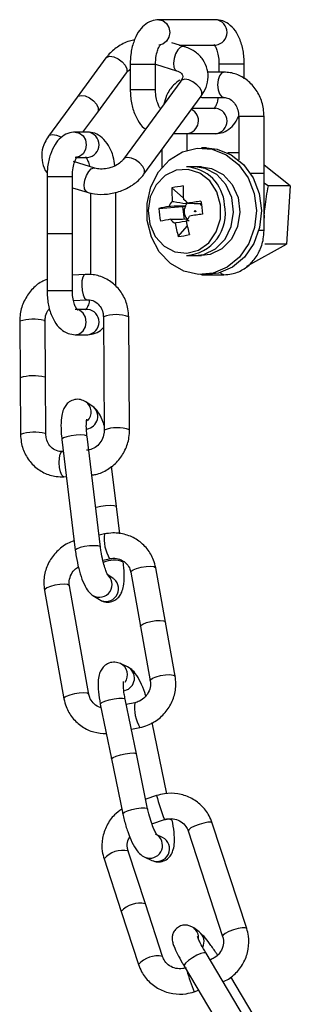
# Model space of a CAD drawing. Extents: x 9257 to 11477, y -43716 to -42172.
# Drawn here: x 9982 to 10003, y -42876 to -42798 of the extents above; entities that cross this region are included whole.
import ezdxf

# ---------------------------------------------------------------- set-up
doc = ezdxf.new("R2010")
doc.units = 0
doc.header["$MEASUREMENT"] = 0
doc.layers.get('0').update_dxf_attribs({"color": 71, "linetype": 'CONTINUOUS'})

msp = doc.modelspace()

# ---------------------------------------------------------------- linework, layer by layer
at = {"color": 7, "linetype": 'Continuous', "lineweight": 25}
for p, q in [((9997.609, -42798.284), (9993.109, -42798.284)), ((9995.099, -42800.399), (9994.155, -42800.109)), ((9994.725, -42800.284), (9997.609, -42800.284)), ((9988.94, -42801.308), (9986.678, -42804.394)), ((9990.859, -42801.784), (9990.859, -42803.784)), ((9990.859, -42801.784), (9992.859, -42801.784)), ((9992.859, -42803.784), (9992.859, -42801.784)), ((9992.859, -42801.803), (9994.51, -42802.311)), ((9997.859, -42801.784), (9997.859, -42802.427)), ((9998.359, -42801.784), (9997.859, -42801.784)), ((9999.859, -42801.784), (9998.359, -42801.784)), ((9999.859, -42802.946), (9999.859, -42801.784)), ((9988.291, -42805.577), (9990.553, -42802.491)), ((9994.495, -42802.306), (9994.51, -42802.311)), ((9998.252, -42802.427), (9996.954, -42802.427)), ((9994.852, -42803.128), (9990.327, -42809.3)), ((9990.859, -42803.784), (9992.859, -42803.784)), ((9986.678, -42804.394), (9984.415, -42807.48)), ((9991.94, -42810.483), (9996.465, -42804.311)), ((9996.401, -42804.399), (9996.519, -42804.427)), ((9996.519, -42804.427), (9998.252, -42804.427)), ((9997.609, -42805.284), (9995.752, -42805.284)), ((9987.132, -42807.157), (9988.291, -42805.577)), ((9999.417, -42805.927), (9999.417, -42809.356)), ((10001.417, -42805.927), (9999.417, -42805.927)), ((10001.417, -42810.427), (10001.417, -42805.927)), ((9987.503, -42807.157), (9986.522, -42807.157)), ((9994.285, -42807.284), (9995.359, -42807.284)), ((9995.354, -42808.584), (9995.354, -42807.284)), ((9995.359, -42807.284), (9997.609, -42807.284)), ((9996.883, -42808.411), (9996.483, -42808.411)), ((9986.522, -42809.157), (9987.503, -42809.157)), ((9993.354, -42808.554), (9993.354, -42809.955)), ((9999.417, -42808.805), (9998.568, -42808.805)), ((9988.06, -42810), (9986.371, -42809.48)), ((9990.334, -42809.291), (9990.327, -42809.3)), ((9995.983, -42809.911), (9995.295, -42809.911)), ((9996.483, -42809.911), (9995.983, -42809.911)), ((10003.488, -42811.404), (10001.417, -42809.776)), ((9984.295, -42810.657), (9984.295, -42815.157)), ((9984.295, -42810.657), (9986.295, -42810.657)), ((9986.295, -42815.157), (9986.295, -42810.657)), ((10001.417, -42810.427), (10000.358, -42810.427)), ((10001.417, -42814.927), (10001.417, -42810.427)), ((9986.295, -42811.55), (9987.471, -42811.912)), ((9994.154, -42811.567), (9995.046, -42812.347)), ((10001.417, -42811.157), (10001.767, -42811.404)), ((10003.488, -42811.404), (10001.767, -42811.404)), ((10003.488, -42811.404), (10003.192, -42816.01)), ((9987.73, -42811.969), (9987.73, -42818.414)), ((9989.73, -42819.317), (9989.73, -42811.896)), ((9993.114, -42813.187), (9994.988, -42813.039)), ((9994.988, -42813.039), (9995.207, -42813.001)), ((9994.988, -42813.039), (9995.119, -42814.058)), ((9995.326, -42812.817), (9995.305, -42812.659)), ((9996.368, -42812.802), (9996.461, -42812.786)), ((9996.564, -42813.636), (9996.568, -42813.616)), ((10001.44, -42813.707), (10001.417, -42813.962)), ((9994.649, -42815.407), (9995.362, -42814.601)), ((9984.295, -42815.157), (9984.295, -42819.657)), ((9984.295, -42815.157), (9986.295, -42815.157)), ((9986.295, -42819.657), (9986.295, -42815.157)), ((10001.417, -42814.927), (10001.009, -42814.927)), ((10000.066, -42817.752), (10003.192, -42816.01)), ((10003.192, -42816.01), (10001.471, -42816.01)), ((9995.295, -42816.911), (9995.983, -42816.911)), ((9995.983, -42816.911), (9996.483, -42816.911)), ((9987.313, -42818.396), (9986.295, -42818.448)), ((9996.519, -42818.427), (9996.428, -42818.411)), ((9996.483, -42818.411), (9996.883, -42818.411)), ((9996.519, -42818.427), (9998.252, -42818.427)), ((9984.295, -42819.657), (9986.295, -42819.657)), ((9986.377, -42820.446), (9987.416, -42820.393)), ((9987.372, -42820.386), (9987.416, -42820.393)), ((9987.503, -42821.157), (9986.522, -42821.157)), ((9982.14, -42822.1), (9982.172, -42826.564)), ((9984.082, -42822.044), (9984.139, -42822.086)), ((9984.172, -42826.55), (9984.139, -42822.086)), ((9988.74, -42821.76), (9988.806, -42830.689)), ((9990.806, -42830.674), (9990.74, -42821.746)), ((9986.522, -42823.157), (9987.503, -42823.157)), ((9982.172, -42826.564), (9982.205, -42831.029)), ((9984.115, -42826.509), (9984.172, -42826.55)), ((9984.205, -42831.014), (9984.172, -42826.55)), ((9987.867, -42828.795), (9987.353, -42828.461)), ((9984.148, -42830.973), (9984.205, -42831.013)), ((9985.468, -42831.431), (9986.528, -42840.18)), ((9988.514, -42839.94), (9987.453, -42831.19)), ((9985.583, -42832.379), (9985.529, -42832.382)), ((9985.529, -42832.382), (9985.537, -42832.382)), ((9989.781, -42836.736), (9989.393, -42833.537)), ((9985.632, -42834.379), (9985.824, -42834.369)), ((9990.042, -42838.889), (9989.781, -42836.736)), ((9988.823, -42838.891), (9988.398, -42838.981)), ((9988.696, -42840.962), (9989.236, -42840.848)), ((9993.637, -42845.847), (9992.87, -42841.562)), ((9989.517, -42842.405), (9989.003, -42842.071)), ((9990.901, -42841.915), (9991.669, -42846.2)), ((9990.903, -42841.92), (9990.901, -42841.915)), ((9984.097, -42843.348), (9985.632, -42851.918)), ((9987.601, -42851.566), (9986.066, -42842.996)), ((9987.912, -42843.746), (9988.425, -42844.081)), ((9991.669, -42846.2), (9992.436, -42850.485)), ((9994.404, -42850.132), (9993.637, -42845.847)), ((9990.65, -42849.388), (9990.097, -42849.133)), ((9991.347, -42856.257), (9990.459, -42851.926)), ((9988.5, -42852.328), (9989.388, -42856.659)), ((9991.21, -42852.223), (9990.549, -42852.362)), ((9990.95, -42854.321), (9991.622, -42854.18)), ((9993.745, -42859.41), (9992.591, -42853.781)), ((9989.388, -42856.659), (9990.276, -42860.99)), ((9992.235, -42860.588), (9991.347, -42856.257)), ((9992.942, -42859.556), (9992.082, -42859.842)), ((9992.572, -42861.787), (9993.573, -42861.454)), ((9993.559, -42861.431), (9993.573, -42861.454)), ((10000.05, -42870.055), (9997.334, -42861.722)), ((9993.413, -42862.863), (9992.86, -42862.607)), ((9995.433, -42862.342), (9998.149, -42870.675)), ((9995.433, -42862.342), (9995.435, -42862.347)), ((9990.691, -42863.924), (9990.694, -42863.929)), ((9992.052, -42868.096), (9990.694, -42863.929)), ((9992.02, -42864.422), (9992.573, -42864.678)), ((9988.792, -42864.549), (9990.15, -42868.716)), ((9992.049, -42868.091), (9992.052, -42868.096)), ((9993.41, -42872.263), (9992.052, -42868.096)), ((9990.15, -42868.716), (9991.508, -42872.883)), ((9996.295, -42870.321), (9995.867, -42870.008)), ((10001.296, -42879.499), (9996.839, -42871.998)), ((9993.407, -42872.257), (9993.41, -42872.263)), ((9997.167, -42872.52), (9997.152, -42872.525)), ((9995.12, -42873.02), (9999.577, -42880.52)), ((10000.568, -42876.843), (9998.791, -42873.853)), ((9995.9, -42875.048), (9996.255, -42874.93))]:
    msp.add_line(p, q, dxfattribs=at)
at = {"color": 7, "linetype": 'Continuous', "lineweight": 25, "flags": 128}
for points in [[(9993.109, -42798.284), (9993.109, -42798.284), (9993.441, -42798.36), (9993.722, -42798.577), (9993.909, -42798.902), (9993.975, -42799.284), (9993.909, -42799.667), (9993.722, -42799.991), (9993.441, -42800.208), (9993.109, -42800.284)], [(9995.099, -42800.399), (9995.03, -42800.39), (9994.827, -42800.465), (9994.62, -42800.675), (9994.442, -42800.99), (9994.319, -42801.359), (9994.269, -42801.729), (9994.302, -42802.041)], [(9988.94, -42801.308), (9989.02, -42801.235), (9989.254, -42801.172), (9989.563, -42801.22), (9989.9, -42801.371), (9990.214, -42801.603), (9990.457, -42801.88), (9990.592, -42802.16)], [(9990.592, -42802.16), (9990.598, -42802.4), (9990.553, -42802.491)], [(9994.302, -42802.041), (9994.41, -42802.249), (9994.495, -42802.306)], [(9996.465, -42804.311), (9996.51, -42804.22), (9996.503, -42803.98), (9996.369, -42803.7), (9996.126, -42803.423), (9995.812, -42803.191), (9995.475, -42803.04), (9995.165, -42802.992), (9994.931, -42803.055), (9994.852, -42803.128)], [(9998.251, -42802.427), (9998.06, -42802.504), (9997.898, -42802.72), (9997.79, -42803.045), (9997.752, -42803.427), (9997.79, -42803.81), (9997.898, -42804.135), (9998.06, -42804.351), (9998.252, -42804.427)], [(9986.678, -42804.394), (9986.757, -42804.321), (9986.991, -42804.258), (9987.3, -42804.306), (9987.637, -42804.457), (9987.951, -42804.689), (9988.194, -42804.966), (9988.329, -42805.246)], [(9988.329, -42805.246), (9988.335, -42805.486), (9988.291, -42805.577)], [(9984.415, -42807.481), (9984.494, -42807.407), (9984.729, -42807.344), (9985.038, -42807.392), (9985.375, -42807.543), (9985.427, -42807.575)], [(9986.522, -42807.157), (9986.522, -42807.157), (9986.855, -42807.233), (9987.138, -42807.45), (9987.327, -42807.774), (9987.393, -42808.157), (9987.327, -42808.54), (9987.138, -42808.864), (9986.855, -42809.081), (9986.522, -42809.157)], [(9992.2, -42814.147), (9992.187, -42812.786), (9992.493, -42811.47), (9993.094, -42810.299), (9993.947, -42809.359), (9994.988, -42808.719), (9996.139, -42808.427), (9997.317, -42808.504), (9998.432, -42808.946), (9999.403, -42809.719), (10000.158, -42810.765), (10000.639, -42812.008), (10000.813, -42813.355), (10000.666, -42814.706), (10000.208, -42815.961), (9999.474, -42817.027), (9998.518, -42817.824), (9997.412, -42818.295), (9996.236, -42818.403), (9995.079, -42818.141), (9994.026, -42817.528), (9993.155, -42816.61), (9992.531, -42815.454), (9992.2, -42814.147)], [(9996.883, -42808.411), (9997.717, -42808.504), (9998.832, -42808.946), (9999.803, -42809.719), (10000.558, -42810.765), (10001.039, -42812.008), (10001.213, -42813.355), (10001.066, -42814.706), (10000.608, -42815.961), (9999.874, -42817.027), (9998.918, -42817.824), (9997.812, -42818.295), (9996.883, -42818.411)], [(9991.94, -42810.483), (9991.985, -42810.392), (9991.978, -42810.152), (9991.844, -42809.872), (9991.601, -42809.595), (9991.287, -42809.363), (9990.95, -42809.212), (9990.64, -42809.164), (9990.406, -42809.227), (9990.334, -42809.291)], [(9987.472, -42811.912), (9987.371, -42811.85), (9987.263, -42811.642), (9987.23, -42811.33), (9987.28, -42810.96), (9987.403, -42810.591), (9987.581, -42810.276), (9987.788, -42810.066), (9987.991, -42809.991), (9988.052, -42809.998)], [(9995.983, -42816.911), (9996.676, -42816.818), (9997.596, -42816.374), (9998.342, -42815.609), (9998.832, -42814.605), (9999.014, -42813.473), (9998.867, -42812.333), (9998.408, -42811.31), (9997.685, -42810.515), (9996.779, -42810.034), (9995.983, -42809.911)], [(9996.483, -42809.911), (9997.279, -42810.034), (9998.185, -42810.515), (9998.908, -42811.31), (9999.367, -42812.333), (9999.514, -42813.473), (9999.332, -42814.605), (9998.842, -42815.609), (9998.096, -42816.374), (9997.176, -42816.818), (9996.483, -42816.911)], [(9997.988, -42812.922), (9997.696, -42811.881), (9997.127, -42811.005), (9996.343, -42810.391), (9995.429, -42810.104), (9994.483, -42810.175), (9993.608, -42810.597), (9992.9, -42811.323), (9992.434, -42812.277), (9992.262, -42813.353), (9992.402, -42814.435), (9992.838, -42815.406), (9993.524, -42816.161), (9994.385, -42816.619), (9995.328, -42816.728), (9996.25, -42816.478), (9997.053, -42815.896), (9997.648, -42815.044), (9997.971, -42814.016), (9997.988, -42812.922)], [(9996.484, -42812.972), (9996.446, -42812.906), (9996.368, -42812.802)], [(10001.44, -42813.707), (10001.444, -42813.184), (10001.417, -42812.86)], [(9995.94, -42813.418), (9995.941, -42813.399), (9995.948, -42813.381), (9995.961, -42813.367), (9995.977, -42813.361), (9995.994, -42813.362), (9996.009, -42813.37), (9996.021, -42813.385), (9996.027, -42813.404), (9996.026, -42813.423), (9996.019, -42813.441), (9996.006, -42813.455), (9995.99, -42813.461), (9995.973, -42813.46), (9995.957, -42813.452), (9995.946, -42813.437), (9995.94, -42813.418)], [(9987.314, -42818.396), (9987.231, -42818.433), (9987.124, -42818.611), (9987.054, -42818.908), (9987.032, -42819.278), (9987.06, -42819.667), (9987.135, -42820.014), (9987.244, -42820.266), (9987.372, -42820.386)], [(9998.251, -42818.427), (9998.06, -42818.351), (9997.968, -42818.251)], [(9986.522, -42823.157), (9986.522, -42823.157), (9986.855, -42823.081), (9987.138, -42822.864), (9987.327, -42822.54), (9987.393, -42822.157), (9987.327, -42821.774), (9987.138, -42821.45), (9986.855, -42821.233), (9986.522, -42821.157)], [(9987.453, -42831.19), (9987.42, -42831.147), (9987.248, -42831.095), (9986.957, -42831.076), (9986.59, -42831.093), (9986.204, -42831.144), (9985.856, -42831.219), (9985.601, -42831.309), (9985.476, -42831.399), (9985.468, -42831.431)], [(9985.632, -42834.379), (9985.588, -42834.372), (9985.46, -42834.253), (9985.35, -42834), (9985.276, -42833.653), (9985.248, -42833.264), (9985.27, -42832.894), (9985.34, -42832.597), (9985.446, -42832.419), (9985.529, -42832.382)], [(9988.131, -42836.78), (9988.183, -42836.765), (9988.531, -42836.689)], [(9988.531, -42836.689), (9988.918, -42836.639), (9989.285, -42836.622), (9989.576, -42836.641), (9989.747, -42836.692), (9989.781, -42836.736)], [(9988.514, -42839.941), (9988.48, -42839.896), (9988.309, -42839.844), (9988.018, -42839.826), (9987.651, -42839.843), (9987.264, -42839.893), (9986.917, -42839.968), (9986.661, -42840.058), (9986.537, -42840.148), (9986.528, -42840.18)], [(9990.901, -42841.915), (9990.926, -42841.841), (9991.084, -42841.723), (9991.364, -42841.608), (9991.724, -42841.512), (9992.108, -42841.451), (9992.459, -42841.434), (9992.722, -42841.463), (9992.858, -42841.534), (9992.87, -42841.562)], [(9989.517, -42842.405), (9989.566, -42842.44), (9989.578, -42842.449)], [(9986.066, -42842.996), (9986.054, -42842.967), (9985.918, -42842.896), (9985.655, -42842.867), (9985.304, -42842.884), (9984.92, -42842.945), (9984.56, -42843.041), (9984.28, -42843.156), (9984.122, -42843.274), (9984.097, -42843.348)], [(9991.669, -42846.2), (9991.693, -42846.126), (9991.851, -42846.008), (9992.132, -42845.893), (9992.491, -42845.797), (9992.875, -42845.736), (9993.226, -42845.719), (9993.489, -42845.748), (9993.625, -42845.819), (9993.637, -42845.847)], [(9992.436, -42850.485), (9992.46, -42850.411), (9992.618, -42850.293), (9992.899, -42850.178), (9993.258, -42850.082), (9993.643, -42850.021), (9993.993, -42850.004), (9994.256, -42850.033), (9994.392, -42850.104), (9994.404, -42850.132)], [(9987.599, -42851.561), (9987.588, -42851.537), (9987.452, -42851.466), (9987.189, -42851.437), (9986.839, -42851.454), (9986.454, -42851.515), (9986.095, -42851.611), (9985.815, -42851.726), (9985.656, -42851.844), (9985.632, -42851.918)], [(9988.5, -42852.328), (9988.505, -42852.299), (9988.619, -42852.206), (9988.864, -42852.1), (9989.203, -42851.999), (9989.584, -42851.917), (9989.949, -42851.867), (9990.243, -42851.857), (9990.42, -42851.887), (9990.459, -42851.926)], [(9989.388, -42856.659), (9989.393, -42856.63), (9989.507, -42856.537), (9989.752, -42856.431), (9990.091, -42856.33), (9990.472, -42856.248), (9990.837, -42856.198), (9991.131, -42856.188), (9991.308, -42856.218), (9991.347, -42856.257)], [(9990.276, -42860.99), (9990.281, -42860.961), (9990.395, -42860.868), (9990.64, -42860.762), (9990.979, -42860.661), (9991.36, -42860.579), (9991.725, -42860.529), (9992.019, -42860.519), (9992.196, -42860.549), (9992.236, -42860.589)], [(9997.334, -42861.722), (9997.332, -42861.716), (9997.223, -42861.661), (9996.987, -42861.662), (9996.659, -42861.719), (9996.288, -42861.824), (9995.933, -42861.96), (9995.645, -42862.108), (9995.471, -42862.244), (9995.433, -42862.342)], [(10000.05, -42870.055), (10000.048, -42870.05), (9999.94, -42869.995), (9999.703, -42869.995), (9999.375, -42870.053), (9999.005, -42870.158), (9998.649, -42870.294), (9998.362, -42870.441), (9998.187, -42870.577), (9998.148, -42870.672)], [(9996.839, -42871.998), (9996.821, -42871.979), (9996.675, -42871.959), (9996.423, -42872.024), (9996.103, -42872.162), (9995.765, -42872.353), (9995.459, -42872.567), (9995.232, -42872.773), (9995.119, -42872.939), (9995.12, -42873.02)], [(9997.173, -42872.56), (9997.167, -42872.534), (9997.167, -42872.52)]]:
    msp.add_lwpolyline(points, dxfattribs=at)
at = {"color": 7, "linetype": 'Continuous', "lineweight": 25}
for centre, radius, start, end in [((9997.493, -42799.284), 1.007, 276.62544, 83.37456), ((9997.493, -42806.284), 1.007, 276.62544, 83.37456), ((9995.22, -42806.27), 1.024, 277.83235, 62.37544), ((9987.392, -42808.157), 1.006, 276.34377, 83.65623), ((9995.141, -42813.064), 3.156, 3.05041, 87.20553), ((10005.923, -42811.907), 11.775, 178.3452, 183.51478), ((9996.169, -42820.65), 9.304, 96.99524, 102.51015), ((10006.806, -42811.755), 11.775, 178.3452, 183.51478), ((10000.442, -42848.174), 35.746, 100.52343, 101.83051), ((9994.87, -42813.36), 1.012, 133.7017, 160.929), ((9994.664, -42813.283), 0.896, 34.67616, 64.23116), ((9996.062, -42813.409), 0.947, 154.50562, 220.18535), ((9995.98, -42813.367), 0.855, 139.94066, 154.69003), ((9995.04, -42813.594), 3.327, 274.39176, 12.11399), ((10007.447, -42888.486), 76.664, 98.2551, 99.04075), ((10108.714, -42798.66), 113.138, 187.08538, 187.60558), ((10000.775, -42812.718), 7.676, 183.50899, 191.18198), ((9994.575, -42813.462), 1.012, 313.7017, 340.929), ((10007.578, -42889.505), 76.664, 98.2551, 99.04075), ((10000.573, -42849.192), 35.746, 100.52343, 101.83051), ((9994.782, -42813.539), 0.896, 214.67616, 244.23116), ((10006.966, -42811.869), 12.815, 191.13888, 196.02448), ((10007.848, -42811.718), 12.815, 191.13888, 196.02448), ((9995.925, -42813.5), 0.785, 221.57696, 226.5068), ((9992.868, -42802.405), 13.124, 277.79813, 281.70726), ((9987.392, -42822.157), 1.006, 276.34377, 83.65623), ((9989.76, -42824.425), 2.853, 69.90084, 110.93685), ((9983.208, -42825.463), 3.529, 75.6609, 107.63192), ((9983.241, -42829.928), 3.529, 75.6609, 107.63192), ((9986.792, -42829.27), 0.985, 315.66023, 55.22583), ((9987.293, -42829.615), 1.001, 278.40359, 54.98133), ((9983.274, -42834.393), 3.53, 75.66483, 107.62502), ((9989.825, -42833.356), 2.855, 69.9136, 110.91727), ((9991.929, -42839.259), 3.128, 173.24253, 210.53516), ((9989.55, -42843.057), 2.089, 68.65023, 113.09134), ((9988.429, -42842.89), 1.001, 238.79849, 54.80181), ((9988.937, -42843.219), 1.002, 239.27659, 50.24543), ((9989.656, -42850.015), 0.986, 323.89581, 63.61474), ((9990.187, -42850.282), 1.006, 283.85147, 62.58093), ((9994.35, -42852.583), 3.16, 173.4575, 210.34977), ((10009.623, -42855.104), 17.265, 194.94414, 201.49834), ((9993.8, -42862.286), 0.884, 65.22184, 105.68746), ((9992.403, -42863.494), 1.004, 247.51826, 51.65139), ((9992.962, -42863.756), 1.001, 247.10516, 63.25103), ((9990.276, -42865.86), 1.981, 77.90123, 138.53706), ((9991.634, -42870.027), 1.981, 77.90123, 138.53706), ((9995.295, -42870.779), 0.959, 354.60657, 53.50761), ((9995.707, -42871.101), 0.977, 334.02204, 52.96415), ((9992.992, -42874.194), 1.981, 77.90487, 138.52914), ((10014.039, -42867.9), 19.496, 196.27338, 201.50951)]:
    msp.add_arc(centre, radius, start, end, dxfattribs=at)
for points, knots in [([(9993.109, -42798.284), (9992.912, -42798.306), (9992.488, -42798.352), (9991.926, -42798.716), (9991.455, -42799.277), (9991.098, -42800.048), (9990.892, -42800.924), (9990.869, -42801.529), (9990.859, -42801.784)], [0, 0, 0, 0, 0.137168, 0.295528, 0.460442, 0.648517, 0.851899, 1, 1, 1, 1]), ([(9999.859, -42801.784), (9999.854, -42801.6), (9999.839, -42801.067), (9999.672, -42800.203), (9999.314, -42799.346), (9998.808, -42798.722), (9998.219, -42798.348), (9997.796, -42798.304), (9997.609, -42798.284)], [0, 0, 0, 0, 0.106911, 0.309999, 0.520742, 0.705674, 0.869495, 1, 1, 1, 1]), ([(9991.21, -42799.882), (9991.072, -42799.909), (9990.583, -42800.006), (9989.846, -42800.415), (9989.253, -42800.906), (9989.002, -42801.229), (9988.94, -42801.308)], [0, 0, 0, 0, 0.149955, 0.529031, 0.885003, 1, 1, 1, 1]), ([(9992.859, -42801.784), (9992.863, -42801.662), (9992.871, -42801.335), (9992.96, -42800.863), (9993.098, -42800.481), (9993.238, -42800.268), (9993.254, -42800.257), (9993.262, -42800.251)], [0, 0, 0, 0, 0.15447, 0.413442, 0.630209, 0.821336, 1, 1, 1, 1]), ([(9996.465, -42804.311), (9996.57, -42804.151), (9996.832, -42803.749), (9997.034, -42803.026), (9996.988, -42802.186), (9996.637, -42801.417), (9996.021, -42800.801), (9995.458, -42800.514), (9995.132, -42800.41), (9995.099, -42800.399)], [0, 0, 0, 0, 0.113838, 0.285236, 0.452097, 0.628516, 0.800111, 0.979757, 1, 1, 1, 1]), ([(9997.466, -42800.254), (9997.461, -42800.251), (9997.441, -42800.24), (9997.54, -42800.338), (9997.668, -42800.595), (9997.794, -42801.012), (9997.853, -42801.438), (9997.858, -42801.707), (9997.859, -42801.784)], [0, 0, 0, 0, 0.070326, 0.255634, 0.447257, 0.66118, 0.90226, 1, 1, 1, 1]), ([(9990.553, -42802.491), (9990.598, -42802.432), (9990.672, -42802.333), (9990.805, -42802.241), (9990.859, -42802.203)], [0, 0, 0, 0, 0.596129, 1, 1, 1, 1]), ([(9994.51, -42802.311), (9994.581, -42802.337), (9994.769, -42802.406), (9994.947, -42802.558), (9995.003, -42802.682), (9995.031, -42802.82), (9994.903, -42803.041), (9994.852, -42803.128)], [0, 0, 0, 0, 0.115836, 0.307253, 0.531505, 0.813186, 1, 1, 1, 1]), ([(10001.417, -42805.927), (10001.407, -42805.721), (10001.38, -42805.16), (10001.097, -42804.276), (10000.514, -42803.395), (9999.706, -42802.756), (9998.909, -42802.462), (9998.416, -42802.436), (9998.252, -42802.427)], [0, 0, 0, 0, 0.114443, 0.311465, 0.509906, 0.707635, 0.902355, 1, 1, 1, 1]), ([(9990.859, -42803.784), (9990.864, -42803.968), (9990.879, -42804.501), (9991.043, -42805.37), (9991.415, -42806.206), (9991.771, -42806.735), (9992.041, -42806.885), (9992.081, -42806.908)], [0, 0, 0, 0, 0.144752, 0.419722, 0.705057, 0.955445, 1, 1, 1, 1]), ([(9993.252, -42805.314), (9993.257, -42805.317), (9993.277, -42805.328), (9993.178, -42805.231), (9993.051, -42804.973), (9992.924, -42804.557), (9992.865, -42804.13), (9992.861, -42803.862), (9992.859, -42803.784)], [0, 0, 0, 0, 0.070326, 0.255634, 0.447257, 0.66118, 0.90226, 1, 1, 1, 1]), ([(9994.761, -42803.058), (9994.595, -42803.181), (9994.167, -42803.499), (9993.722, -42804.172), (9993.57, -42804.731), (9993.508, -42804.963)], [0, 0, 0, 0, 0.2709, 0.698016, 1, 1, 1, 1]), ([(9997.793, -42804.427), (9997.779, -42804.526), (9997.739, -42804.786), (9997.619, -42805.086), (9997.481, -42805.301), (9997.464, -42805.312), (9997.456, -42805.317)], [0, 0, 0, 0, 0.182326, 0.484503, 0.750939, 1, 1, 1, 1]), ([(9998.252, -42804.427), (9998.313, -42804.431), (9998.51, -42804.444), (9998.829, -42804.593), (9999.155, -42804.943), (9999.374, -42805.403), (9999.402, -42805.752), (9999.417, -42805.927)], [0, 0, 0, 0, 0.116793, 0.37183, 0.588641, 0.792444, 1, 1, 1, 1]), ([(9997.609, -42807.284), (9997.806, -42807.263), (9998.231, -42807.217), (9998.789, -42806.848), (9999.193, -42806.402), (9999.352, -42806.03), (9999.411, -42805.891)], [0, 0, 0, 0, 0.245587, 0.529116, 0.824379, 1, 1, 1, 1]), ([(9984.415, -42807.48), (9984.311, -42807.641), (9984.049, -42808.042), (9983.842, -42808.768), (9983.908, -42809.592), (9984.095, -42810.157), (9984.306, -42810.367), (9984.313, -42810.375)], [0, 0, 0, 0, 0.179263, 0.449164, 0.711923, 0.989731, 1, 1, 1, 1]), ([(9986.522, -42807.157), (9986.324, -42807.179), (9985.902, -42807.226), (9985.345, -42807.592), (9984.883, -42808.15), (9984.532, -42808.918), (9984.327, -42809.794), (9984.305, -42810.401), (9984.295, -42810.657)], [0, 0, 0, 0, 0.13792, 0.295042, 0.459099, 0.647266, 0.851071, 1, 1, 1, 1]), ([(9989.651, -42809.817), (9989.615, -42809.578), (9989.527, -42808.987), (9989.191, -42808.225), (9988.699, -42807.6), (9988.113, -42807.222), (9987.691, -42807.177), (9987.503, -42807.157)], [0, 0, 0, 0, 0.171902, 0.424753, 0.646785, 0.842322, 1, 1, 1, 1]), ([(9986.295, -42810.657), (9986.299, -42810.534), (9986.307, -42810.205), (9986.394, -42809.731), (9986.531, -42809.347), (9986.666, -42809.137), (9986.686, -42809.121), (9986.696, -42809.114)], [0, 0, 0, 0, 0.1555455, 0.4168313, 0.6347779, 0.8256628, 1, 1, 1, 1]), ([(9987.343, -42809.121), (9987.338, -42809.118), (9987.317, -42809.106), (9987.412, -42809.196), (9987.529, -42809.449), (9987.625, -42809.697), (9987.648, -42809.865), (9987.649, -42809.874)], [0, 0, 0, 0, 0.089819, 0.36918, 0.65786, 0.981947, 1, 1, 1, 1]), ([(9990.327, -42809.3), (9990.28, -42809.359), (9990.154, -42809.513), (9989.816, -42809.765), (9989.321, -42809.983), (9988.774, -42810.089), (9988.336, -42810.073), (9988.129, -42810.019), (9988.06, -42810)], [0, 0, 0, 0, 0.115736, 0.306554, 0.502433, 0.701747, 0.90007, 1, 1, 1, 1]), ([(9987.471, -42811.912), (9987.656, -42811.959), (9988.16, -42812.087), (9989.06, -42812.09), (9990.102, -42811.854), (9991.037, -42811.386), (9991.627, -42810.885), (9991.879, -42810.562), (9991.94, -42810.483)], [0, 0, 0, 0, 0.11883, 0.323347, 0.530235, 0.739726, 0.936449, 1, 1, 1, 1]), ([(10001.44, -42813.707), (10001.456, -42813.498), (10001.516, -42812.718), (10001.661, -42811.959), (10001.767, -42811.404)], [0, 0, 0, 0, 0.268634, 1, 1, 1, 1]), ([(9995.207, -42813.001), (9995.177, -42813.002), (9994.793, -42813.011), (9994.362, -42813.02), (9993.962, -42813.028), (9993.914, -42813.029)], [0, 0, 0, 0, 0.069981, 0.886623, 1, 1, 1, 1]), ([(9994.171, -42812.628), (9994.214, -42812.635), (9994.572, -42812.692), (9994.957, -42812.754), (9995.299, -42812.812), (9995.326, -42812.817)], [0, 0, 0, 0, 0.1133772, 0.9300186, 1, 1, 1, 1]), ([(9995.4, -42812.774), (9995.437, -42812.775), (9995.739, -42812.783), (9996.062, -42812.793), (9996.345, -42812.801), (9996.368, -42812.802)], [0, 0, 0, 0, 0.113377, 0.930019, 1, 1, 1, 1]), ([(9994.045, -42814.048), (9994.094, -42814.047), (9994.493, -42814.039), (9994.924, -42814.029), (9995.308, -42814.021), (9995.339, -42814.02)], [0, 0, 0, 0, 0.113377, 0.930019, 1, 1, 1, 1]), ([(9995.498, -42814.157), (9995.473, -42814.161), (9995.146, -42814.219), (9994.777, -42814.282), (9994.434, -42814.338), (9994.392, -42814.345)], [0, 0, 0, 0, 0.069981, 0.886623, 1, 1, 1, 1]), ([(9998.252, -42818.427), (9998.455, -42818.415), (9998.973, -42818.382), (9999.767, -42818.058), (10000.528, -42817.437), (10001.087, -42816.594), (10001.376, -42815.721), (10001.405, -42815.151), (10001.417, -42814.927)], [0, 0, 0, 0, 0.1203838, 0.3073352, 0.4944217, 0.6837534, 0.8761847, 1, 1, 1, 1]), ([(9990.74, -42821.746), (9990.728, -42821.536), (9990.694, -42820.975), (9990.383, -42820.108), (9989.762, -42819.267), (9988.917, -42818.674), (9988.063, -42818.4), (9987.519, -42818.397), (9987.313, -42818.396)], [0, 0, 0, 0, 0.11576, 0.308966, 0.502189, 0.693942, 0.88404, 1, 1, 1, 1]), ([(9984.295, -42818.798), (9984.152, -42818.851), (9983.688, -42819.022), (9983.044, -42819.606), (9982.453, -42820.474), (9982.171, -42821.351), (9982.148, -42821.901), (9982.14, -42822.1)], [0, 0, 0, 0, 0.111035, 0.357972, 0.606792, 0.857421, 1, 1, 1, 1]), ([(9984.295, -42819.657), (9984.3, -42819.84), (9984.315, -42820.372), (9984.478, -42821.235), (9984.83, -42822.091), (9985.327, -42822.714), (9985.912, -42823.092), (9986.334, -42823.137), (9986.522, -42823.157)], [0, 0, 0, 0, 0.1067187, 0.3097237, 0.5204924, 0.7055711, 0.8685644, 1, 1, 1, 1]), ([(9986.682, -42821.194), (9986.687, -42821.196), (9986.708, -42821.208), (9986.614, -42821.118), (9986.492, -42820.87), (9986.366, -42820.462), (9986.303, -42820.028), (9986.297, -42819.747), (9986.295, -42819.657)], [0, 0, 0, 0, 0.059007, 0.2425354, 0.432186, 0.6450971, 0.8863745, 1, 1, 1, 1]), ([(9987.648, -42820.403), (9987.638, -42820.467), (9987.603, -42820.693), (9987.492, -42820.964), (9987.36, -42821.178), (9987.339, -42821.193), (9987.329, -42821.2)], [0, 0, 0, 0, 0.1288068, 0.4543963, 0.7395584, 1, 1, 1, 1]), ([(9987.416, -42820.393), (9987.496, -42820.394), (9987.753, -42820.395), (9988.147, -42820.551), (9988.511, -42820.91), (9988.709, -42821.341), (9988.731, -42821.64), (9988.74, -42821.76)], [0, 0, 0, 0, 0.11713, 0.377825, 0.621098, 0.846409, 1, 1, 1, 1]), ([(9984.139, -42822.086), (9984.144, -42821.992), (9984.158, -42821.723), (9984.266, -42821.361), (9984.431, -42821.163), (9984.485, -42821.099)], [0, 0, 0, 0, 0.266878, 0.764424, 1, 1, 1, 1]), ([(9987.503, -42823.157), (9987.699, -42823.133), (9988.118, -42823.083), (9988.542, -42822.843), (9988.714, -42822.628), (9988.746, -42822.588)], [0, 0, 0, 0, 0.416926, 0.891897, 1, 1, 1, 1]), ([(9987.353, -42828.461), (9987.221, -42828.391), (9986.959, -42828.254), (9986.464, -42828.254), (9986.044, -42828.44), (9985.747, -42828.741), (9985.553, -42829.107), (9985.427, -42829.598), (9985.38, -42830.279), (9985.414, -42830.962), (9985.458, -42831.349), (9985.468, -42831.431)], [0, 0, 0, 0, 0.098488, 0.194185, 0.291791, 0.375943, 0.466221, 0.592829, 0.780101, 0.95297, 1, 1, 1, 1]), ([(9988.803, -42830.337), (9988.777, -42830.25), (9988.662, -42829.858), (9988.429, -42829.399), (9988.145, -42828.997), (9987.921, -42828.835), (9987.867, -42828.795)], [0, 0, 0, 0, 0.124081, 0.559479, 0.893995, 1, 1, 1, 1]), ([(9987.453, -42831.19), (9987.439, -42831.058), (9987.401, -42830.714), (9987.39, -42830.255), (9987.41, -42829.943), (9987.441, -42829.816), (9987.437, -42829.828), (9987.436, -42829.831)], [0, 0, 0, 0, 0.19715, 0.513594, 0.766776, 0.94599, 1, 1, 1, 1]), ([(9985.529, -42832.382), (9985.449, -42832.381), (9985.192, -42832.379), (9984.798, -42832.224), (9984.434, -42831.865), (9984.236, -42831.433), (9984.214, -42831.135), (9984.205, -42831.014)], [0, 0, 0, 0, 0.11713, 0.377825, 0.621098, 0.846409, 1, 1, 1, 1]), ([(9988.806, -42830.689), (9988.801, -42830.783), (9988.789, -42831.053), (9988.634, -42831.495), (9988.307, -42831.922), (9987.875, -42832.213), (9987.567, -42832.261), (9987.415, -42832.285)], [0, 0, 0, 0, 0.117705, 0.337145, 0.558405, 0.781623, 1, 1, 1, 1]), ([(9987.822, -42834.237), (9987.928, -42834.224), (9988.366, -42834.17), (9989.099, -42833.837), (9989.905, -42833.18), (9990.491, -42832.298), (9990.774, -42831.424), (9990.797, -42830.874), (9990.806, -42830.674)], [0, 0, 0, 0, 0.064002, 0.266628, 0.470344, 0.675614, 0.882377, 1, 1, 1, 1]), ([(9982.205, -42831.029), (9982.217, -42831.239), (9982.251, -42831.8), (9982.562, -42832.667), (9983.183, -42833.507), (9984.028, -42834.101), (9984.883, -42834.375), (9985.426, -42834.378), (9985.632, -42834.379)], [0, 0, 0, 0, 0.11576, 0.308966, 0.502189, 0.693942, 0.88404, 1, 1, 1, 1]), ([(9986.438, -42839.436), (9986.383, -42839.452), (9985.992, -42839.566), (9985.336, -42839.989), (9984.607, -42840.764), (9984.149, -42841.728), (9984.006, -42842.624), (9984.073, -42843.158), (9984.097, -42843.348)], [0, 0, 0, 0, 0.034858, 0.245923, 0.458084, 0.67063, 0.882978, 1, 1, 1, 1]), ([(9992.87, -42841.562), (9992.821, -42841.357), (9992.693, -42840.818), (9992.23, -42840.034), (9991.466, -42839.334), (9990.521, -42838.902), (9989.605, -42838.772), (9989.043, -42838.858), (9988.823, -42838.891)], [0, 0, 0, 0, 0.11747, 0.307916, 0.498209, 0.68811, 0.878213, 1, 1, 1, 1]), ([(9986.528, -42840.18), (9986.55, -42840.345), (9986.615, -42840.826), (9986.786, -42841.635), (9987.051, -42842.508), (9987.347, -42843.149), (9987.633, -42843.544), (9987.858, -42843.707), (9987.912, -42843.746)], [0, 0, 0, 0, 0.110506, 0.323506, 0.539871, 0.76859, 0.944314, 1, 1, 1, 1]), ([(9989.111, -42842.161), (9989.113, -42842.163), (9989.121, -42842.172), (9989.075, -42842.107), (9988.99, -42841.929), (9988.852, -42841.564), (9988.695, -42841.001), (9988.577, -42840.416), (9988.529, -42840.057), (9988.514, -42839.94)], [0, 0, 0, 0, 0.02355, 0.121574, 0.251444, 0.424645, 0.639506, 0.881927, 1, 1, 1, 1]), ([(9988.425, -42844.081), (9988.558, -42844.151), (9988.82, -42844.288), (9989.314, -42844.288), (9989.734, -42844.102), (9990.031, -42843.801), (9990.226, -42843.435), (9990.352, -42842.944), (9990.399, -42842.263), (9990.364, -42841.58), (9990.32, -42841.193), (9990.311, -42841.111)], [0, 0, 0, 0, 0.098488, 0.194185, 0.291791, 0.375943, 0.466221, 0.592829, 0.780101, 0.95297, 1, 1, 1, 1]), ([(9989.236, -42840.848), (9989.327, -42840.834), (9989.594, -42840.793), (9990.043, -42840.868), (9990.501, -42841.133), (9990.796, -42841.51), (9990.872, -42841.8), (9990.901, -42841.915)], [0, 0, 0, 0, 0.117786, 0.346576, 0.585731, 0.836655, 1, 1, 1, 1]), ([(9986.066, -42842.996), (9986.056, -42842.91), (9986.024, -42842.647), (9986.126, -42842.191), (9986.395, -42841.741), (9986.663, -42841.565), (9986.77, -42841.496)], [0, 0, 0, 0, 0.154513, 0.47607, 0.792402, 1, 1, 1, 1]), ([(9990.097, -42849.133), (9989.951, -42849.082), (9989.662, -42848.982), (9989.171, -42849.063), (9988.786, -42849.311), (9988.532, -42849.652), (9988.379, -42850.059), (9988.308, -42850.593), (9988.327, -42851.348), (9988.442, -42851.997), (9988.5, -42852.328)], [0, 0, 0, 0, 0.101093, 0.199633, 0.296464, 0.383717, 0.482911, 0.622832, 0.808205, 1, 1, 1, 1]), ([(9992.088, -42851.68), (9992.061, -42851.59), (9991.944, -42851.185), (9991.666, -42850.544), (9991.315, -42849.936), (9990.974, -42849.563), (9990.721, -42849.427), (9990.65, -42849.388)], [0, 0, 0, 0, 0.083202, 0.374257, 0.68355, 0.911437, 1, 1, 1, 1]), ([(9991.622, -42854.18), (9991.827, -42854.125), (9992.37, -42853.98), (9993.168, -42853.498), (9993.894, -42852.715), (9994.354, -42851.753), (9994.496, -42850.857), (9994.429, -42850.322), (9994.404, -42850.132)], [0, 0, 0, 0, 0.116961, 0.310071, 0.504184, 0.698649, 0.892933, 1, 1, 1, 1]), ([(9990.459, -42851.926), (9990.434, -42851.795), (9990.365, -42851.433), (9990.319, -42850.958), (9990.319, -42850.648), (9990.342, -42850.53), (9990.337, -42850.545), (9990.336, -42850.548)], [0, 0, 0, 0, 0.1945526, 0.5403773, 0.7831824, 0.9572437, 1, 1, 1, 1]), ([(9992.436, -42850.485), (9992.446, -42850.57), (9992.478, -42850.833), (9992.379, -42851.294), (9992.066, -42851.775), (9991.645, -42852.096), (9991.339, -42852.185), (9991.21, -42852.223)], [0, 0, 0, 0, 0.116996, 0.360476, 0.599999, 0.831228, 1, 1, 1, 1]), ([(9985.632, -42851.918), (9985.681, -42852.124), (9985.809, -42852.662), (9986.272, -42853.447), (9987.036, -42854.142), (9987.969, -42854.59), (9988.646, -42854.636), (9988.978, -42854.659)], [0, 0, 0, 0, 0.134936, 0.353699, 0.572285, 0.790422, 1, 1, 1, 1]), ([(9988.555, -42852.598), (9988.53, -42852.595), (9988.326, -42852.568), (9988.005, -42852.335), (9987.706, -42851.972), (9987.63, -42851.681), (9987.601, -42851.566)], [0, 0, 0, 0, 0.0483535, 0.396658, 0.7621046, 1, 1, 1, 1]), ([(9997.334, -42861.722), (9997.257, -42861.524), (9997.055, -42861.006), (9996.487, -42860.287), (9995.629, -42859.685), (9994.625, -42859.369), (9993.696, -42859.35), (9993.15, -42859.499), (9992.942, -42859.556)], [0, 0, 0, 0, 0.117705, 0.308349, 0.499226, 0.690252, 0.881758, 1, 1, 1, 1]), ([(9990.203, -42860.635), (9990.001, -42860.773), (9989.506, -42861.109), (9988.962, -42861.911), (9988.624, -42862.91), (9988.598, -42863.826), (9988.74, -42864.355), (9988.792, -42864.549)], [0, 0, 0, 0, 0.162197, 0.39667, 0.630965, 0.864687, 1, 1, 1, 1]), ([(9990.276, -42860.99), (9990.312, -42861.153), (9990.416, -42861.63), (9990.656, -42862.423), (9991, -42863.27), (9991.356, -42863.874), (9991.696, -42864.248), (9991.949, -42864.384), (9992.02, -42864.422)], [0, 0, 0, 0, 0.109842, 0.321553, 0.536939, 0.765821, 0.934462, 1, 1, 1, 1]), ([(9993.004, -42862.701), (9993.006, -42862.702), (9993.016, -42862.712), (9992.97, -42862.66), (9992.877, -42862.509), (9992.715, -42862.183), (9992.517, -42861.664), (9992.345, -42861.09), (9992.265, -42860.722), (9992.235, -42860.588)], [0, 0, 0, 0, 0.0121583, 0.1101588, 0.2374474, 0.4069132, 0.6191401, 0.8614222, 1, 1, 1, 1]), ([(9992.573, -42864.678), (9992.719, -42864.728), (9993.008, -42864.828), (9993.499, -42864.747), (9993.884, -42864.5), (9994.138, -42864.158), (9994.291, -42863.751), (9994.362, -42863.218), (9994.343, -42862.463), (9994.228, -42861.813), (9994.17, -42861.483)], [0, 0, 0, 0, 0.101093, 0.199633, 0.296464, 0.383717, 0.482911, 0.622832, 0.808205, 1, 1, 1, 1]), ([(9993.573, -42861.454), (9993.663, -42861.429), (9993.927, -42861.357), (9994.394, -42861.379), (9994.896, -42861.589), (9995.26, -42861.934), (9995.381, -42862.22), (9995.433, -42862.342)], [0, 0, 0, 0, 0.117707, 0.345794, 0.580194, 0.820988, 1, 1, 1, 1]), ([(9990.694, -42863.929), (9990.672, -42863.846), (9990.605, -42863.587), (9990.618, -42863.182), (9990.773, -42862.914), (9990.832, -42862.812)], [0, 0, 0, 0, 0.227613, 0.707222, 1, 1, 1, 1]), ([(9995.867, -42870.008), (9995.799, -42869.963), (9995.666, -42869.874), (9995.361, -42869.775), (9995.007, -42869.775), (9994.642, -42869.913), (9994.366, -42870.169), (9994.214, -42870.466), (9994.161, -42870.737), (9994.169, -42870.976), (9994.219, -42871.22), (9994.331, -42871.539), (9994.564, -42872.035), (9994.869, -42872.594), (9995.067, -42872.93), (9995.12, -42873.02)], [0, 0, 0, 0, 0.059679, 0.117066, 0.181115, 0.248798, 0.319879, 0.376597, 0.426827, 0.475143, 0.530066, 0.626832, 0.790524, 0.944358, 1, 1, 1, 1]), ([(9997.742, -42872.143), (9997.694, -42872.068), (9997.478, -42871.731), (9997.095, -42871.201), (9996.692, -42870.672), (9996.425, -42870.436), (9996.295, -42870.321)], [0, 0, 0, 0, 0.088187, 0.393549, 0.706325, 1, 1, 1, 1]), ([(9998.178, -42874.252), (9998.247, -42874.223), (9998.64, -42874.061), (9999.256, -42873.556), (9999.885, -42872.701), (10000.217, -42871.692), (10000.244, -42870.779), (10000.102, -42870.25), (10000.05, -42870.055)], [0, 0, 0, 0, 0.044068, 0.252573, 0.461754, 0.670774, 0.879284, 1, 1, 1, 1]), ([(9996.839, -42871.998), (9996.769, -42871.878), (9996.564, -42871.53), (9996.322, -42871.073), (9996.186, -42870.78), (9996.148, -42870.669), (9996.15, -42870.677), (9996.15, -42870.679)], [0, 0, 0, 0, 0.189404, 0.548647, 0.807675, 0.957167, 1, 1, 1, 1]), ([(9998.149, -42870.675), (9998.171, -42870.759), (9998.239, -42871.018), (9998.201, -42871.489), (9997.945, -42872.005), (9997.564, -42872.357), (9997.277, -42872.474), (9997.167, -42872.52)], [0, 0, 0, 0, 0.117119, 0.363903, 0.610726, 0.850058, 1, 1, 1, 1]), ([(9991.508, -42872.883), (9991.585, -42873.08), (9991.787, -42873.599), (9992.356, -42874.318), (9993.213, -42874.92), (9994.218, -42875.235), (9995.146, -42875.254), (9995.692, -42875.105), (9995.9, -42875.048)], [0, 0, 0, 0, 0.117705, 0.308349, 0.499226, 0.690252, 0.881758, 1, 1, 1, 1]), ([(9995.269, -42873.15), (9995.179, -42873.175), (9994.915, -42873.247), (9994.448, -42873.226), (9993.946, -42873.015), (9993.582, -42872.67), (9993.461, -42872.385), (9993.41, -42872.263)], [0, 0, 0, 0, 0.117707, 0.345794, 0.580194, 0.820988, 1, 1, 1, 1])]:
    msp.add_open_spline(points, degree=3, knots=knots, dxfattribs=at)

doc.saveas('drawing.dxf')
